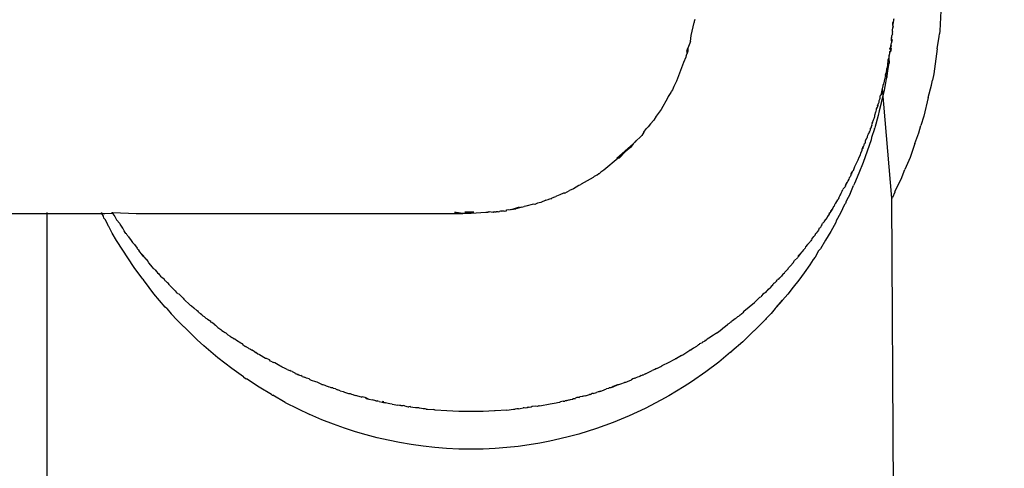
# Model space of a CAD drawing. Units: millimetres. Extents: x 212 to 976, y 190 to 970.
# Drawn here: x 442 to 495, y 236 to 260 of the extents above; entities that cross this region are included whole.
import ezdxf

# ---------------------------------------------------------------- set-up
doc = ezdxf.new("R2010")
doc.units = ezdxf.units.MM
doc.layers.add('COTA', color=1, linetype='Continuous')
doc.layers.add('KROMMA', color=3, linetype='Continuous')
doc.styles.get("Standard").update_dxf_attribs({"font": 'arial.ttf'})
doc.dimstyles.new('Milímetros', dxfattribs={"dimtxt": 11, "dimasz": 5, "dimexe": 3, "dimexo": 10, "dimgap": 3, "dimtad": 1, "dimtxsty": 'Standard', "dimblk": 'DOT', "dimcen": 2.5, "dimadec": 0, "dimazin": 0, "dimtfac": 1, "dimtmove": 0, "dimatfit": 3, "dimldrblk": 'DOT', "dimfxl": 1, "dimarcsym": 0})

# ---------------------------------------------------------------- blocks, each defined once
blk = doc.blocks.new('_Dot')
at = {"color": 0, "linetype": 'ByBlock', "lineweight": -2}
blk.add_line((-0.5, 0), (-1, 0), dxfattribs=at)
at = {"color": 0, "linetype": 'ByBlock', "const_width": 0.5}
blk.add_lwpolyline([(-0.25, 0, 1), (0.25, 0, 1)], format="xyb", close=True, dxfattribs=at)
blk = doc.blocks.new('*D44')
at = {"layer": 'COTA', "color": 0, "lineweight": -2, "transparency": 16777216}
for p, q in [((476.185, 286.702), (534.362, 286.702)), ((531.362, 281.702), (531.362, 197.502)), ((498.685, 192.502), (534.362, 192.502))]:
    blk.add_line(p, q, dxfattribs=at)
at = {"layer": 'Defpoints', "color": 0, "transparency": 16777216}
for p in [(466.185, 286.702), (488.685, 192.502), (531.362, 192.502)]:
    blk.add_point(p, dxfattribs=at)
at = {"layer": 'COTA', "color": 0, "lineweight": -2, "transparency": 16777216, "xscale": 5, "yscale": 5, "zscale": 5}
for p, rotation in [((531.362, 286.702), 90), ((531.362, 192.502), 270)]:
    blk.add_blockref('_Dot', p, dxfattribs=dict(at, rotation=rotation))
at = {"layer": 'COTA', "color": 0, "transparency": 16777216, "insert": (513.338, 239.602), "char_height": 25, "attachment_point": 5, "rotation": 90}
blk.add_mtext('94,2', dxfattribs=at)

msp = doc.modelspace()

# ---------------------------------------------------------------- linework, layer by layer
at = {"layer": 'KROMMA'}
for p, q in [((491.185, 261.702), (491.079, 259.395)), ((477.875, 259.149), (478.038, 259.825)), ((478.04, 259.889), (478.038, 259.825)), ((478.063, 259.994), (478.04, 259.889)), ((488.579, 259.677), (488.588, 259.837)), ((488.624, 259.904), (488.588, 259.837)), ((488.633, 260.031), (488.618, 259.968)), ((488.618, 259.968), (488.624, 259.904)), ((488.618, 259.814), (488.624, 259.904)), ((488.562, 259.35), (488.548, 259.264)), ((488.562, 259.35), (488.57, 259.431)), ((488.57, 259.431), (488.582, 259.55)), ((488.574, 259.581), (488.604, 259.627)), ((488.574, 259.581), (488.582, 259.55)), ((488.579, 259.677), (488.618, 259.814)), ((488.579, 259.677), (488.604, 259.627)), ((491.079, 259.395), (491.056, 259.232)), ((477.837, 258.83), (477.7, 258.469)), ((477.837, 258.83), (477.875, 259.149)), ((488.531, 258.837), (488.486, 258.715)), ((488.498, 258.913), (488.491, 258.87)), ((488.491, 258.87), (488.539, 258.911)), ((488.491, 258.87), (488.531, 258.837)), ((488.501, 258.966), (488.498, 258.913)), ((488.511, 259.028), (488.501, 258.966)), ((488.539, 258.911), (488.501, 258.966)), ((488.511, 259.028), (488.531, 259.07)), ((488.544, 259.183), (488.53, 259.146)), ((488.531, 259.07), (488.53, 259.146)), ((488.539, 258.911), (488.531, 258.837)), ((488.57, 259.229), (488.544, 259.183)), ((488.548, 259.264), (488.57, 259.229)), ((490.944, 258.43), (491.048, 259.089)), ((491.048, 259.089), (491.056, 259.232)), ((477.699, 258.321), (477.636, 258.151)), ((477.642, 258.316), (477.636, 258.151)), ((477.642, 258.316), (477.7, 258.469)), ((477.7, 258.469), (477.699, 258.321)), ((488.416, 258.247), (488.424, 258.299)), ((488.451, 258.511), (488.422, 258.464)), ((488.439, 258.403), (488.422, 258.464)), ((488.467, 258.371), (488.424, 258.299)), ((488.489, 258.47), (488.439, 258.403)), ((488.439, 258.403), (488.467, 258.371)), ((488.458, 258.57), (488.451, 258.511)), ((488.489, 258.47), (488.451, 258.511)), ((488.467, 258.371), (488.457, 258.277)), ((488.482, 258.685), (488.458, 258.57)), ((488.485, 258.444), (488.467, 258.371)), ((488.486, 258.715), (488.482, 258.685)), ((488.482, 258.685), (488.486, 258.553)), ((488.485, 258.444), (488.489, 258.47)), ((490.944, 258.43), (490.76, 257.108)), ((477.598, 257.994), (477.472, 257.711)), ((477.61, 258.082), (477.598, 257.994)), ((477.61, 258.082), (477.636, 258.151)), ((488.324, 257.845), (488.301, 257.561)), ((488.37, 257.945), (488.324, 257.845)), ((488.391, 258.081), (488.357, 258.053)), ((488.357, 258.053), (488.382, 258.022)), ((488.377, 257.993), (488.37, 257.945)), ((488.37, 257.945), (488.382, 257.695)), ((488.382, 258.022), (488.377, 257.993)), ((488.416, 258.247), (488.385, 258.124)), ((488.385, 258.124), (488.391, 258.081)), ((477.472, 257.711), (477.101, 256.717)), ((488.252, 257.31), (488.227, 257.183)), ((488.27, 257.402), (488.249, 257.372)), ((488.249, 257.372), (488.252, 257.31)), ((488.252, 257.31), (488.26, 257.349)), ((488.26, 257.349), (488.27, 257.402)), ((488.302, 257.275), (488.265, 256.99)), ((488.301, 257.561), (488.27, 257.402)), ((488.357, 257.598), (488.302, 257.275)), ((488.382, 257.695), (488.357, 257.598)), ((477.101, 256.717), (476.952, 256.444)), ((488.121, 256.695), (488.112, 256.655)), ((488.125, 256.738), (488.121, 256.695)), ((488.136, 256.807), (488.125, 256.738)), ((488.194, 257.024), (488.136, 256.807)), ((488.229, 256.849), (488.192, 256.635)), ((488.194, 257.024), (488.203, 257.082)), ((488.26, 256.962), (488.194, 257.024)), ((488.198, 257.055), (488.215, 257.124)), ((488.215, 257.124), (488.203, 257.082)), ((488.227, 257.183), (488.215, 257.124)), ((488.255, 256.936), (488.229, 256.849)), ((488.255, 256.936), (488.265, 256.99)), ((488.26, 256.962), (488.255, 256.936)), ((488.265, 256.99), (488.26, 256.962)), ((490.639, 256.504), (490.683, 256.783)), ((490.76, 257.108), (490.683, 256.783)), ((476.811, 256.125), (476.833, 256.184)), ((476.877, 256.254), (476.833, 256.184)), ((476.952, 256.444), (476.877, 256.254)), ((488.122, 256.252), (487.963, 255.596)), ((488.019, 256.342), (487.967, 256.064)), ((488.027, 256.368), (488.019, 256.342)), ((488.019, 256.342), (488.503, 250.51)), ((488.051, 256.494), (488.027, 256.368)), ((488.087, 256.577), (488.051, 256.494)), ((488.112, 256.655), (488.087, 256.577)), ((488.192, 256.635), (488.122, 256.252)), ((490.464, 255.85), (490.639, 256.504)), ((476.609, 255.816), (476.28, 255.214)), ((476.636, 255.872), (476.609, 255.816)), ((476.636, 255.872), (476.662, 255.913)), ((476.662, 255.913), (476.701, 255.966)), ((476.701, 255.966), (476.811, 256.125)), ((487.845, 255.679), (487.834, 255.627)), ((487.873, 255.756), (487.845, 255.679)), ((487.886, 255.809), (487.873, 255.756)), ((487.898, 255.919), (487.886, 255.809)), ((487.959, 255.999), (487.898, 255.919)), ((487.967, 256.064), (487.959, 255.999)), ((487.959, 255.999), (487.963, 256.029)), ((490.464, 255.85), (490.231, 254.86)), ((476.28, 255.214), (476.022, 254.87)), ((487.679, 255.104), (487.701, 255.127)), ((487.701, 255.127), (487.716, 255.206)), ((487.716, 255.206), (487.72, 255.257)), ((487.72, 255.257), (487.766, 255.341)), ((487.766, 255.341), (487.781, 255.388)), ((487.81, 255.519), (487.771, 255.445)), ((487.781, 255.388), (487.771, 255.445)), ((487.781, 255.388), (487.799, 255.45)), ((487.799, 255.45), (487.81, 255.519)), ((487.855, 255.141), (487.799, 254.894)), ((487.834, 255.598), (487.81, 255.519)), ((487.834, 255.627), (487.834, 255.598)), ((487.967, 255.563), (487.855, 255.141)), ((487.963, 255.596), (487.967, 255.563)), ((475.893, 254.649), (475.72, 254.465)), ((476.022, 254.87), (475.893, 254.649)), ((487.523, 254.59), (487.539, 254.617)), ((487.539, 254.617), (487.557, 254.68)), ((487.557, 254.68), (487.584, 254.749)), ((487.584, 254.749), (487.606, 254.819)), ((487.606, 254.819), (487.591, 254.774)), ((487.606, 254.819), (487.618, 254.854)), ((487.799, 254.894), (487.617, 254.251)), ((487.618, 254.854), (487.63, 254.921)), ((487.63, 254.921), (487.679, 255.104)), ((490.231, 254.86), (490.069, 254.378)), ((475.361, 254.026), (475.481, 254.198)), ((475.597, 254.301), (475.481, 254.198)), ((475.72, 254.465), (475.597, 254.301)), ((487.372, 254.132), (487.347, 254.058)), ((487.386, 254.167), (487.372, 254.132)), ((487.423, 254.271), (487.38, 254.217)), ((487.409, 254.237), (487.38, 254.217)), ((487.38, 254.217), (487.386, 254.167)), ((487.423, 254.271), (487.409, 254.237)), ((487.436, 254.317), (487.423, 254.271)), ((487.461, 254.358), (487.436, 254.317)), ((487.6, 254.191), (487.454, 253.736)), ((487.49, 254.503), (487.455, 254.413)), ((487.455, 254.413), (487.461, 254.358)), ((487.461, 254.358), (487.472, 254.384)), ((487.49, 254.503), (487.515, 254.546)), ((487.515, 254.546), (487.523, 254.59)), ((487.6, 254.191), (487.617, 254.251)), ((489.962, 253.977), (490.069, 254.378)), ((474.924, 253.513), (474.978, 253.577)), ((474.978, 253.577), (475.167, 253.744)), ((475.167, 253.744), (475.195, 253.784)), ((475.195, 253.784), (475.254, 253.844)), ((475.361, 254.026), (475.254, 253.844)), ((487.167, 253.663), (487.119, 253.538)), ((487.221, 253.717), (487.167, 253.663)), ((487.221, 253.717), (487.235, 253.763)), ((487.425, 253.616), (487.221, 253.007)), ((487.235, 253.763), (487.249, 253.851)), ((487.249, 253.851), (487.295, 253.922)), ((487.295, 253.922), (487.303, 253.976)), ((487.303, 253.976), (487.354, 254)), ((487.354, 254), (487.347, 254.058)), ((487.454, 253.736), (487.425, 253.616)), ((489.749, 253.422), (489.962, 253.977)), ((473.919, 252.639), (474.802, 253.391)), ((474.671, 253.217), (474.377, 252.967)), ((474.802, 253.391), (474.671, 253.217)), ((474.802, 253.391), (474.839, 253.454)), ((474.868, 253.479), (474.839, 253.454)), ((474.868, 253.479), (474.924, 253.513)), ((486.885, 252.896), (486.959, 253.064)), ((486.956, 253.113), (486.988, 253.197)), ((486.956, 253.113), (487.007, 253.174)), ((486.959, 253.064), (486.956, 253.113)), ((486.988, 253.197), (487.015, 253.257)), ((487.007, 253.174), (487.015, 253.257)), ((487.015, 253.257), (487.065, 253.322)), ((487.065, 253.322), (487.071, 253.412)), ((487.108, 253.427), (487.071, 253.412)), ((487.116, 253.477), (487.108, 253.427)), ((487.119, 253.538), (487.116, 253.477)), ((489.749, 253.422), (489.497, 252.671)), ((473.992, 252.639), (473.239, 251.994)), ((474.044, 252.633), (473.992, 252.639)), ((474.377, 252.967), (474.044, 252.633)), ((486.58, 252.236), (486.74, 252.55)), ((486.74, 252.55), (486.794, 252.691)), ((486.794, 252.691), (486.858, 252.819)), ((486.858, 252.819), (486.885, 252.896)), ((487.221, 253.007), (487.007, 252.416)), ((489.497, 252.671), (489.217, 252.037)), ((473.239, 251.994), (473.085, 251.9)), ((486.521, 252.12), (486.467, 251.964)), ((486.552, 252.139), (486.521, 252.12)), ((486.552, 252.139), (486.567, 252.205)), ((486.567, 252.205), (486.58, 252.236)), ((487.007, 252.416), (486.784, 251.844)), ((489.024, 251.534), (489.217, 252.037)), ((472.673, 251.607), (472.04, 251.261)), ((472.739, 251.688), (472.673, 251.607)), ((472.739, 251.688), (472.881, 251.763)), ((472.881, 251.763), (472.971, 251.83)), ((472.971, 251.83), (473.002, 251.826)), ((473.002, 251.826), (473.085, 251.9)), ((486.244, 251.523), (486.2, 251.445)), ((486.263, 251.589), (486.244, 251.523)), ((486.281, 251.62), (486.263, 251.589)), ((486.312, 251.644), (486.281, 251.62)), ((486.348, 251.743), (486.312, 251.644)), ((486.359, 251.803), (486.348, 251.743)), ((486.406, 251.895), (486.359, 251.803)), ((486.406, 251.895), (486.386, 251.797)), ((486.443, 251.914), (486.406, 251.895)), ((486.443, 251.914), (486.444, 251.946)), ((486.467, 251.964), (486.444, 251.946)), ((486.784, 251.844), (486.552, 251.289)), ((488.685, 250.869), (489.024, 251.534)), ((471.633, 251.01), (471.411, 250.918)), ((471.917, 251.194), (471.633, 251.01)), ((471.993, 251.232), (471.917, 251.194)), ((472.04, 251.261), (471.993, 251.232)), ((485.896, 250.882), (485.935, 250.97)), ((485.953, 251.005), (485.935, 250.97)), ((485.976, 251.044), (485.953, 251.005)), ((486.045, 251.127), (485.976, 251.044)), ((486.065, 251.164), (486.045, 251.127)), ((486.065, 251.164), (486.128, 251.287)), ((486.065, 251.164), (486.095, 251.285)), ((486.119, 251.332), (486.095, 251.285)), ((486.151, 251.332), (486.095, 251.285)), ((486.182, 251.392), (486.119, 251.332)), ((486.151, 251.332), (486.182, 251.392)), ((486.2, 251.445), (486.182, 251.392)), ((486.312, 250.75), (486.486, 251.183)), ((486.552, 251.289), (486.486, 251.183)), ((470.154, 250.411), (470.273, 250.441)), ((470.273, 250.441), (470.4, 250.499)), ((470.4, 250.499), (470.441, 250.482)), ((470.441, 250.482), (470.498, 250.54)), ((470.498, 250.54), (470.641, 250.587)), ((470.641, 250.587), (470.682, 250.608)), ((470.722, 250.619), (470.682, 250.608)), ((470.897, 250.689), (470.722, 250.619)), ((471.096, 250.787), (470.897, 250.689)), ((471.17, 250.786), (471.096, 250.787)), ((471.17, 250.786), (471.411, 250.918)), ((485.55, 250.245), (485.653, 250.424)), ((485.653, 250.424), (485.671, 250.452)), ((485.71, 250.528), (485.671, 250.452)), ((485.71, 250.528), (485.758, 250.603)), ((485.758, 250.603), (485.775, 250.636)), ((485.775, 250.636), (485.811, 250.697)), ((485.811, 250.697), (485.839, 250.782)), ((485.839, 250.782), (485.896, 250.882)), ((486.312, 250.75), (486.109, 250.354)), ((488.503, 250.51), (488.564, 250.558)), ((488.503, 250.51), (488.503, 250.448)), ((488.503, 250.448), (488.685, 221.702)), ((488.685, 250.832), (488.564, 250.558)), ((488.685, 250.869), (488.685, 250.832)), ((468.062, 249.85), (468.074, 249.899)), ((468.074, 249.899), (468.151, 249.917)), ((468.151, 249.917), (468.257, 249.903)), ((468.337, 249.916), (468.257, 249.903)), ((468.337, 249.916), (468.757, 250.067)), ((468.337, 249.916), (468.568, 249.951)), ((468.889, 250.048), (468.568, 249.951)), ((468.889, 250.048), (469.015, 250.068)), ((469.091, 250.085), (469.015, 250.068)), ((469.497, 250.194), (469.091, 250.085)), ((469.566, 250.188), (469.497, 250.194)), ((469.717, 250.244), (469.566, 250.188)), ((469.893, 250.289), (469.717, 250.244)), ((470.154, 250.411), (469.893, 250.289)), ((485.376, 249.959), (485.267, 249.83)), ((485.376, 249.959), (485.299, 249.835)), ((485.429, 250.08), (485.376, 249.959)), ((485.463, 250.099), (485.429, 250.08)), ((485.482, 250.162), (485.463, 250.099)), ((485.51, 250.205), (485.482, 250.162)), ((485.55, 250.245), (485.51, 250.205)), ((486.022, 250.187), (485.811, 249.719)), ((486.065, 250.227), (486.022, 250.187)), ((486.109, 250.354), (486.065, 250.227)), ((426.185, 249.702), (443.685, 249.702)), ((443.685, 249.702), (443.685, 249.764)), ((443.685, 221.702), (443.685, 249.702)), ((443.685, 249.702), (446.576, 249.702)), ((446.542, 249.764), (446.576, 249.702)), ((446.576, 249.702), (446.749, 249.702)), ((446.671, 249.559), (446.576, 249.702)), ((446.697, 249.457), (446.671, 249.559)), ((446.757, 249.392), (446.697, 249.457)), ((446.749, 249.702), (447.134, 249.731)), ((446.878, 249.156), (446.757, 249.392)), ((447.134, 249.731), (447.116, 249.764)), ((447.134, 249.731), (447.172, 249.764)), ((447.134, 249.731), (447.159, 249.695)), ((447.146, 249.764), (447.159, 249.695)), ((447.172, 249.764), (447.159, 249.695)), ((447.159, 249.695), (447.265, 249.546)), ((447.172, 249.764), (448.408, 249.702)), ((447.265, 249.546), (447.365, 249.372)), ((447.532, 249.17), (447.365, 249.372)), ((448.408, 249.702), (465.752, 249.702)), ((465.391, 249.764), (465.311, 249.764)), ((465.752, 249.702), (465.391, 249.764)), ((466.185, 249.702), (465.752, 249.702)), ((465.863, 249.789), (466.33, 249.789)), ((466.979, 249.764), (466.185, 249.702)), ((467.059, 249.764), (466.979, 249.764)), ((467.122, 249.789), (467.059, 249.764)), ((467.122, 249.789), (467.156, 249.789)), ((467.359, 249.764), (467.156, 249.789)), ((467.447, 249.801), (467.339, 249.784)), ((467.447, 249.801), (467.359, 249.764)), ((467.447, 249.801), (467.52, 249.789)), ((467.632, 249.789), (467.52, 249.789)), ((467.632, 249.789), (467.696, 249.805)), ((467.752, 249.825), (467.696, 249.805)), ((467.819, 249.836), (467.752, 249.825)), ((467.819, 249.836), (467.791, 249.817)), ((467.893, 249.824), (467.819, 249.836)), ((467.946, 249.836), (467.893, 249.824)), ((467.946, 249.836), (468.062, 249.85)), ((485.01, 249.378), (484.932, 249.302)), ((485.087, 249.498), (485.01, 249.378)), ((485.105, 249.546), (485.087, 249.498)), ((485.193, 249.67), (485.105, 249.546)), ((485.193, 249.67), (485.213, 249.747)), ((485.227, 249.718), (485.193, 249.67)), ((485.213, 249.747), (485.265, 249.779)), ((485.243, 249.742), (485.227, 249.718)), ((485.283, 249.805), (485.243, 249.742)), ((485.265, 249.779), (485.243, 249.742)), ((485.267, 249.83), (485.265, 249.779)), ((485.299, 249.835), (485.283, 249.805)), ((485.811, 249.719), (485.577, 249.32)), ((446.917, 249.051), (446.878, 249.156)), ((446.951, 249.024), (446.917, 249.051)), ((447.14, 248.657), (446.951, 249.024)), ((447.532, 249.17), (447.558, 249.131)), ((447.619, 249.031), (447.558, 249.131)), ((447.693, 248.922), (447.619, 249.031)), ((447.769, 248.777), (447.693, 248.922)), ((484.677, 248.922), (484.627, 248.826)), ((484.677, 248.922), (484.733, 248.965)), ((484.753, 249.033), (484.733, 248.965)), ((484.793, 249.055), (484.753, 249.033)), ((484.813, 249.131), (484.793, 249.055)), ((484.813, 249.131), (484.838, 249.17)), ((484.86, 249.189), (484.838, 249.17)), ((484.928, 249.256), (484.86, 249.189)), ((484.932, 249.302), (484.928, 249.256)), ((485.55, 249.226), (485.283, 248.747)), ((485.577, 249.32), (485.55, 249.226)), ((447.365, 248.276), (447.14, 248.657)), ((447.769, 248.777), (447.784, 248.755)), ((447.823, 248.699), (447.769, 248.777)), ((447.865, 248.642), (447.823, 248.699)), ((447.886, 248.625), (447.865, 248.642)), ((447.923, 248.56), (447.886, 248.625)), ((447.956, 248.517), (447.923, 248.56)), ((447.982, 248.477), (447.956, 248.517)), ((447.982, 248.477), (448.107, 248.323)), ((448.107, 248.323), (448.208, 248.172)), ((484.283, 248.347), (484.266, 248.313)), ((484.283, 248.347), (484.388, 248.477)), ((484.388, 248.477), (484.414, 248.517)), ((484.414, 248.517), (484.451, 248.564)), ((484.451, 248.564), (484.484, 248.625)), ((484.451, 248.564), (484.468, 248.599)), ((484.468, 248.599), (484.484, 248.625)), ((484.522, 248.665), (484.484, 248.625)), ((484.54, 248.688), (484.522, 248.665)), ((484.567, 248.727), (484.54, 248.688)), ((484.582, 248.75), (484.567, 248.727)), ((484.627, 248.826), (484.582, 248.75)), ((485.283, 248.747), (485.01, 248.283)), ((448.3, 246.837), (447.365, 248.276)), ((448.319, 248.061), (448.208, 248.172)), ((448.319, 248.061), (448.452, 247.874)), ((448.496, 247.798), (448.452, 247.874)), ((483.791, 247.694), (483.878, 247.802)), ((483.897, 247.826), (483.878, 247.802)), ((483.92, 247.875), (483.897, 247.826)), ((483.945, 247.93), (483.92, 247.875)), ((484.052, 248.061), (483.945, 247.93)), ((484.052, 248.061), (484.147, 248.153)), ((484.147, 248.153), (484.166, 248.176)), ((484.191, 248.211), (484.166, 248.176)), ((484.221, 248.249), (484.191, 248.211)), ((484.266, 248.313), (484.221, 248.249)), ((484.733, 247.832), (484.641, 247.728)), ((485.01, 248.283), (484.733, 247.832)), ((448.541, 247.765), (448.496, 247.798)), ((448.594, 247.673), (448.541, 247.765)), ((448.69, 247.566), (448.594, 247.673)), ((448.786, 247.436), (448.69, 247.566)), ((448.69, 247.566), (448.818, 247.445)), ((448.805, 247.412), (448.786, 247.436)), ((448.854, 247.382), (448.805, 247.412)), ((448.941, 247.286), (448.854, 247.382)), ((448.964, 247.264), (448.941, 247.286)), ((483.515, 247.353), (483.362, 247.21)), ((483.529, 247.397), (483.515, 247.353)), ((483.558, 247.452), (483.529, 247.397)), ((483.529, 247.397), (483.588, 247.44)), ((483.569, 247.417), (483.529, 247.397)), ((483.758, 247.652), (483.558, 247.452)), ((483.588, 247.44), (483.569, 247.417)), ((483.588, 247.44), (483.758, 247.652)), ((483.776, 247.673), (483.758, 247.652)), ((483.776, 247.673), (483.791, 247.694)), ((484.451, 247.396), (484.354, 247.273)), ((484.641, 247.728), (484.451, 247.396)), ((448.763, 246.224), (448.3, 246.837)), ((449.008, 247.21), (448.964, 247.264)), ((449.078, 247.087), (449.008, 247.21)), ((449.281, 246.861), (449.078, 247.087)), ((449.334, 246.793), (449.281, 246.861)), ((449.352, 246.772), (449.334, 246.793)), ((449.352, 246.772), (449.371, 246.751)), ((483.003, 246.755), (482.963, 246.717)), ((483.003, 246.755), (483.023, 246.779)), ((483.023, 246.779), (483.045, 246.818)), ((483.12, 246.898), (483.045, 246.818)), ((483.148, 246.921), (483.12, 246.898)), ((483.296, 247.091), (483.148, 246.921)), ((483.296, 247.091), (483.362, 247.21)), ((484.166, 246.974), (483.878, 246.566)), ((484.354, 247.273), (484.166, 246.974)), ((449.371, 246.751), (449.428, 246.692)), ((449.428, 246.692), (449.465, 246.647)), ((449.448, 246.667), (449.428, 246.692)), ((449.448, 246.667), (449.465, 246.647)), ((449.465, 246.647), (449.484, 246.627)), ((449.484, 246.627), (449.544, 246.56)), ((449.544, 246.56), (449.611, 246.5)), ((449.611, 246.5), (449.644, 246.45)), ((449.611, 246.5), (449.632, 246.479)), ((449.644, 246.45), (449.632, 246.479)), ((449.644, 246.45), (449.666, 246.426)), ((449.695, 246.395), (449.666, 246.426)), ((449.741, 246.344), (449.695, 246.395)), ((449.776, 246.31), (449.741, 246.344)), ((449.909, 246.202), (449.776, 246.31)), ((482.539, 246.28), (482.5, 246.209)), ((482.57, 246.282), (482.539, 246.28)), ((482.6, 246.314), (482.57, 246.282)), ((482.629, 246.344), (482.6, 246.314)), ((482.668, 246.388), (482.629, 246.344)), ((482.708, 246.43), (482.668, 246.388)), ((482.738, 246.479), (482.708, 246.43)), ((482.738, 246.479), (482.76, 246.5)), ((482.76, 246.5), (482.823, 246.557)), ((482.823, 246.557), (482.847, 246.587)), ((482.847, 246.587), (482.906, 246.646)), ((482.963, 246.717), (482.906, 246.646)), ((483.878, 246.566), (483.588, 246.173)), ((448.763, 246.224), (448.805, 246.142)), ((448.805, 246.142), (448.841, 246.121)), ((449.352, 245.445), (448.841, 246.121)), ((449.93, 246.168), (449.909, 246.202)), ((449.949, 246.126), (449.93, 246.168)), ((449.985, 246.117), (449.949, 246.126)), ((450.061, 246.032), (449.985, 246.117)), ((450.121, 245.99), (450.061, 246.032)), ((450.15, 245.932), (450.121, 245.99)), ((450.182, 245.896), (450.15, 245.932)), ((450.257, 245.811), (450.182, 245.896)), ((450.275, 245.792), (450.257, 245.811)), ((450.275, 245.792), (450.386, 245.693)), ((481.986, 245.694), (482.095, 245.792)), ((482.117, 245.814), (482.095, 245.792)), ((482.117, 245.814), (482.164, 245.87)), ((482.164, 245.87), (482.187, 245.895)), ((482.187, 245.895), (482.235, 245.933)), ((482.25, 245.99), (482.235, 245.933)), ((482.308, 246.03), (482.25, 245.99)), ((482.413, 246.117), (482.308, 246.03)), ((482.413, 246.117), (482.441, 246.169)), ((482.441, 246.169), (482.462, 246.202)), ((482.5, 246.209), (482.462, 246.202)), ((483.296, 245.793), (483.003, 245.426)), ((483.588, 246.173), (483.296, 245.793)), ((449.644, 245.094), (449.352, 245.445)), ((450.386, 245.693), (450.478, 245.597)), ((450.478, 245.597), (450.534, 245.538)), ((450.534, 245.538), (450.553, 245.519)), ((450.553, 245.519), (450.594, 245.479)), ((450.627, 245.451), (450.594, 245.479)), ((450.685, 245.426), (450.627, 245.451)), ((450.685, 245.426), (450.897, 245.214)), ((450.897, 245.214), (450.934, 245.16)), ((450.897, 245.214), (450.918, 245.193)), ((481.241, 244.981), (481.52, 245.26)), ((481.52, 245.26), (481.565, 245.279)), ((481.685, 245.426), (481.565, 245.279)), ((481.769, 245.474), (481.685, 245.426)), ((481.8, 245.503), (481.769, 245.474)), ((481.821, 245.522), (481.8, 245.503)), ((481.862, 245.566), (481.821, 245.522)), ((481.9, 245.599), (481.862, 245.566)), ((481.9, 245.599), (481.928, 245.627)), ((481.928, 245.627), (481.986, 245.694)), ((483.003, 245.426), (482.715, 245.1)), ((449.949, 244.741), (449.644, 245.094)), ((450.037, 244.669), (449.949, 244.741)), ((450.037, 244.669), (450.266, 244.388)), ((451.282, 244.845), (450.934, 245.16)), ((451.282, 244.845), (451.348, 244.804)), ((451.348, 244.804), (451.472, 244.704)), ((451.472, 244.704), (451.639, 244.536)), ((480.677, 244.525), (481.241, 244.981)), ((482.336, 244.669), (482.117, 244.402)), ((482.384, 244.724), (482.336, 244.669)), ((482.384, 244.724), (482.715, 245.1)), ((482.413, 244.731), (482.384, 244.724)), ((482.708, 245.072), (482.413, 244.731)), ((482.715, 245.1), (482.708, 245.072)), ((450.582, 244.051), (450.266, 244.388)), ((451.639, 244.536), (451.693, 244.525)), ((451.693, 244.525), (451.667, 244.546)), ((451.717, 244.472), (451.693, 244.525)), ((451.754, 244.44), (451.717, 244.472)), ((451.781, 244.418), (451.754, 244.44)), ((451.816, 244.39), (451.781, 244.418)), ((451.885, 244.338), (451.816, 244.39)), ((451.934, 244.295), (451.885, 244.338)), ((451.968, 244.267), (451.934, 244.295)), ((452.002, 244.235), (451.968, 244.267)), ((452.027, 244.219), (452.002, 244.235)), ((452.066, 244.192), (452.027, 244.219)), ((452.089, 244.17), (452.066, 244.192)), ((452.089, 244.17), (452.111, 244.151)), ((452.111, 244.151), (452.142, 244.138)), ((480.235, 244.143), (480.214, 244.111)), ((480.271, 244.162), (480.235, 244.143)), ((480.271, 244.162), (480.34, 244.223)), ((480.385, 244.248), (480.34, 244.223)), ((480.385, 244.248), (480.483, 244.336)), ((480.483, 244.336), (480.525, 244.366)), ((480.525, 244.366), (480.564, 244.396)), ((480.564, 244.396), (480.62, 244.442)), ((480.677, 244.525), (480.62, 244.442)), ((482.117, 244.402), (481.86, 244.129)), ((450.582, 244.051), (450.622, 244.011)), ((450.622, 244.011), (450.905, 243.738)), ((450.934, 243.69), (450.905, 243.738)), ((450.966, 243.68), (450.934, 243.69)), ((450.966, 243.68), (451.291, 243.367)), ((452.142, 244.138), (452.167, 244.119)), ((452.167, 244.119), (452.197, 244.082)), ((452.275, 244.026), (452.197, 244.082)), ((452.367, 243.979), (452.275, 244.026)), ((452.369, 243.943), (452.367, 243.979)), ((452.416, 243.927), (452.369, 243.943)), ((452.544, 243.836), (452.416, 243.927)), ((452.544, 243.836), (452.615, 243.779)), ((452.615, 243.779), (452.74, 243.661)), ((452.74, 243.661), (452.85, 243.588)), ((479.41, 243.499), (479.642, 243.686)), ((479.642, 243.686), (479.683, 243.714)), ((479.683, 243.714), (479.826, 243.836)), ((479.898, 243.864), (479.826, 243.836)), ((479.951, 243.924), (479.898, 243.864)), ((479.998, 243.941), (479.951, 243.924)), ((479.998, 243.941), (480.004, 243.979)), ((480.067, 244.006), (480.004, 243.979)), ((480.214, 244.111), (480.067, 244.006)), ((481.821, 244.084), (481.282, 243.556)), ((481.86, 244.129), (481.821, 244.084)), ((451.639, 243.011), (451.291, 243.367)), ((452.85, 243.588), (452.893, 243.553)), ((452.893, 243.553), (452.915, 243.535)), ((452.915, 243.535), (452.96, 243.499)), ((452.96, 243.499), (453.035, 243.45)), ((453.035, 243.45), (453.074, 243.419)), ((453.074, 243.419), (453.117, 243.389)), ((453.183, 243.354), (453.117, 243.389)), ((453.183, 243.354), (453.281, 243.275)), ((453.281, 243.275), (453.4, 243.192)), ((453.4, 243.192), (453.481, 243.132)), ((453.551, 243.088), (453.481, 243.132)), ((478.808, 243.099), (478.717, 243.049)), ((479.056, 243.255), (478.808, 243.099)), ((479.107, 243.29), (479.056, 243.255)), ((479.225, 243.366), (479.107, 243.29)), ((479.225, 243.366), (479.34, 243.453)), ((479.34, 243.453), (479.41, 243.499)), ((481.186, 243.462), (480.62, 242.908)), ((481.225, 243.479), (481.186, 243.462)), ((481.282, 243.556), (481.225, 243.479)), ((452.002, 242.683), (451.639, 243.011)), ((452.369, 242.365), (452.002, 242.683)), ((453.551, 243.088), (453.601, 243.053)), ((453.653, 243.049), (453.601, 243.053)), ((453.728, 242.965), (453.653, 243.049)), ((453.957, 242.834), (453.728, 242.965)), ((453.997, 242.807), (453.957, 242.834)), ((454.052, 242.79), (453.997, 242.807)), ((454.101, 242.731), (454.052, 242.79)), ((454.101, 242.731), (454.215, 242.651)), ((454.367, 242.566), (454.215, 242.651)), ((478.156, 242.651), (477.996, 242.562)), ((478.194, 242.69), (478.156, 242.651)), ((478.224, 242.699), (478.194, 242.69)), ((478.248, 242.74), (478.224, 242.699)), ((478.302, 242.754), (478.248, 242.74)), ((478.319, 242.79), (478.302, 242.754)), ((478.376, 242.807), (478.319, 242.79)), ((478.454, 242.845), (478.376, 242.807)), ((478.47, 242.874), (478.454, 242.845)), ((478.532, 242.892), (478.47, 242.874)), ((478.593, 242.934), (478.532, 242.892)), ((478.598, 242.964), (478.593, 242.934)), ((478.645, 242.967), (478.598, 242.964)), ((478.645, 242.967), (478.717, 243.049)), ((480.62, 242.908), (480.026, 242.406)), ((452.74, 242.058), (452.369, 242.365)), ((453.481, 241.481), (452.74, 242.058)), ((454.409, 242.533), (454.367, 242.566)), ((454.465, 242.512), (454.409, 242.533)), ((454.479, 242.487), (454.465, 242.512)), ((454.533, 242.459), (454.479, 242.487)), ((454.564, 242.458), (454.533, 242.459)), ((454.635, 242.405), (454.564, 242.458)), ((454.685, 242.379), (454.635, 242.405)), ((454.685, 242.379), (454.755, 242.333)), ((454.873, 242.253), (454.755, 242.333)), ((454.93, 242.219), (454.873, 242.253)), ((454.959, 242.204), (454.93, 242.219)), ((455.278, 242.023), (454.959, 242.204)), ((477.359, 242.177), (477.095, 242.024)), ((477.359, 242.177), (477.435, 242.216)), ((477.435, 242.216), (477.807, 242.458)), ((477.807, 242.458), (477.876, 242.478)), ((477.848, 242.463), (477.807, 242.458)), ((477.876, 242.478), (477.848, 242.463)), ((477.996, 242.562), (477.876, 242.478)), ((479.968, 242.357), (479.345, 241.829)), ((479.968, 242.357), (480.026, 242.406)), ((479.998, 242.362), (479.968, 242.357)), ((480.026, 242.406), (479.998, 242.362)), ((455.33, 242.015), (455.278, 242.023)), ((455.477, 241.94), (455.33, 242.015)), ((455.547, 241.877), (455.477, 241.94)), ((455.629, 241.832), (455.547, 241.877)), ((455.629, 241.832), (455.69, 241.8)), ((455.768, 241.792), (455.69, 241.8)), ((456.037, 241.624), (455.768, 241.792)), ((456.106, 241.586), (456.037, 241.624)), ((456.157, 241.563), (456.106, 241.586)), ((456.195, 241.544), (456.157, 241.563)), ((456.255, 241.515), (456.195, 241.544)), ((476.094, 241.506), (476.191, 241.549)), ((476.191, 241.549), (476.219, 241.565)), ((476.219, 241.565), (476.265, 241.586)), ((476.265, 241.586), (476.323, 241.618)), ((476.682, 241.801), (476.323, 241.618)), ((476.953, 241.947), (476.682, 241.801)), ((477.025, 241.985), (476.953, 241.947)), ((477.041, 242.016), (477.025, 241.985)), ((477.041, 242.016), (477.095, 242.024)), ((479.345, 241.829), (478.645, 241.301)), ((454.11, 241.05), (453.481, 241.481)), ((454.11, 241.05), (454.213, 240.958)), ((456.31, 241.485), (456.255, 241.515)), ((456.358, 241.466), (456.31, 241.485)), ((456.423, 241.43), (456.358, 241.466)), ((456.423, 241.43), (456.566, 241.371)), ((456.622, 241.345), (456.566, 241.371)), ((456.686, 241.324), (456.622, 241.345)), ((456.686, 241.324), (456.825, 241.254)), ((456.825, 241.254), (456.857, 241.228)), ((456.857, 241.228), (456.912, 241.209)), ((456.912, 241.209), (456.943, 241.188)), ((457.01, 241.159), (456.943, 241.188)), ((456.943, 241.188), (456.976, 241.173)), ((456.976, 241.173), (457.01, 241.159)), ((457.01, 241.159), (457.08, 241.13)), ((457.01, 241.159), (457.034, 241.147)), ((457.034, 241.147), (457.08, 241.13)), ((457.08, 241.13), (457.143, 241.105)), ((457.221, 241.065), (457.143, 241.105)), ((457.221, 241.065), (457.285, 241.042)), ((457.285, 241.042), (457.339, 241.03)), ((457.413, 240.996), (457.339, 241.03)), ((475.031, 241.03), (474.944, 240.996)), ((475.088, 241.043), (475.031, 241.03)), ((475.149, 241.065), (475.088, 241.043)), ((475.227, 241.105), (475.149, 241.065)), ((475.227, 241.105), (475.278, 241.125)), ((475.278, 241.125), (475.337, 241.147)), ((475.308, 241.135), (475.278, 241.125)), ((475.443, 241.202), (475.337, 241.147)), ((475.443, 241.202), (475.804, 241.371)), ((475.948, 241.43), (475.804, 241.371)), ((476.037, 241.479), (475.948, 241.43)), ((476.037, 241.479), (476.094, 241.506)), ((478.645, 241.301), (477.894, 240.781)), ((454.213, 240.958), (454.269, 240.941)), ((454.93, 240.487), (454.269, 240.941)), ((455.593, 240.103), (454.93, 240.487)), ((457.45, 240.969), (457.413, 240.996)), ((457.514, 240.951), (457.45, 240.969)), ((457.59, 240.934), (457.514, 240.951)), ((457.59, 240.934), (457.628, 240.893)), ((457.628, 240.893), (457.69, 240.869)), ((457.69, 240.869), (457.721, 240.856)), ((457.937, 240.771), (457.721, 240.856)), ((458.021, 240.768), (457.937, 240.771)), ((458.263, 240.643), (458.021, 240.768)), ((458.263, 240.643), (458.309, 240.643)), ((458.309, 240.643), (458.418, 240.604)), ((458.418, 240.604), (458.49, 240.561)), ((458.49, 240.561), (458.555, 240.547)), ((458.555, 240.547), (458.636, 240.506)), ((458.73, 240.475), (458.636, 240.506)), ((473.672, 240.487), (473.617, 240.465)), ((473.732, 240.531), (473.672, 240.487)), ((473.672, 240.487), (473.733, 240.505)), ((473.969, 240.611), (473.732, 240.531)), ((473.733, 240.505), (473.969, 240.611)), ((474.018, 240.627), (473.969, 240.611)), ((474.126, 240.654), (474.018, 240.627)), ((474.325, 240.73), (474.126, 240.654)), ((474.345, 240.766), (474.325, 240.73)), ((474.345, 240.766), (474.398, 240.754)), ((474.398, 240.754), (474.45, 240.777)), ((474.45, 240.777), (474.496, 240.795)), ((474.496, 240.795), (474.533, 240.81)), ((474.533, 240.81), (474.584, 240.828)), ((474.584, 240.828), (474.704, 240.882)), ((474.781, 240.934), (474.704, 240.882)), ((474.835, 240.948), (474.781, 240.934)), ((474.891, 240.973), (474.835, 240.948)), ((474.891, 240.973), (474.944, 240.996)), ((474.919, 240.979), (474.891, 240.973)), ((477.5, 240.525), (477.095, 240.275)), ((477.894, 240.781), (477.5, 240.525)), ((455.593, 240.103), (455.629, 240.066)), ((455.629, 240.066), (455.661, 240.064)), ((456.31, 239.688), (455.661, 240.064)), ((458.754, 240.465), (458.73, 240.475)), ((458.798, 240.452), (458.754, 240.465)), ((458.845, 240.452), (458.798, 240.452)), ((458.879, 240.421), (458.845, 240.452)), ((458.986, 240.398), (458.879, 240.421)), ((458.986, 240.398), (459.056, 240.366)), ((459.056, 240.366), (459.122, 240.346)), ((459.232, 240.303), (459.122, 240.346)), ((459.232, 240.303), (459.396, 240.259)), ((459.396, 240.259), (459.472, 240.227)), ((459.472, 240.227), (459.519, 240.212)), ((459.519, 240.212), (459.567, 240.198)), ((459.567, 240.198), (459.688, 240.168)), ((459.688, 240.168), (459.723, 240.152)), ((459.723, 240.152), (459.767, 240.16)), ((459.767, 240.16), (459.844, 240.119)), ((459.844, 240.119), (459.911, 240.109)), ((459.911, 240.109), (459.939, 240.092)), ((459.939, 240.092), (460.001, 240.07)), ((460.001, 240.07), (460.049, 240.055)), ((460.128, 240.034), (460.049, 240.055)), ((460.181, 240.023), (460.128, 240.034)), ((460.373, 239.967), (460.181, 240.023)), ((460.373, 239.967), (460.402, 239.99)), ((460.482, 239.96), (460.402, 239.99)), ((460.566, 239.943), (460.482, 239.96)), ((471.91, 239.942), (471.968, 239.99)), ((472.078, 239.992), (471.968, 239.99)), ((472.106, 240), (472.078, 239.992)), ((472.155, 240.012), (472.106, 240)), ((472.184, 240.021), (472.155, 240.012)), ((472.256, 240.036), (472.184, 240.021)), ((472.256, 240.036), (472.467, 240.111)), ((472.523, 240.115), (472.467, 240.111)), ((472.523, 240.115), (472.572, 240.128)), ((472.572, 240.128), (472.603, 240.16)), ((472.664, 240.157), (472.603, 240.16)), ((472.664, 240.157), (472.85, 240.212)), ((472.936, 240.244), (472.85, 240.212)), ((472.972, 240.255), (472.936, 240.244)), ((473.041, 240.277), (472.972, 240.255)), ((473.013, 240.27), (472.972, 240.255)), ((473.013, 240.27), (473.071, 240.285)), ((473.013, 240.27), (473.041, 240.277)), ((473.041, 240.277), (473.071, 240.285)), ((473.071, 240.285), (473.138, 240.303)), ((473.138, 240.303), (473.384, 240.398)), ((473.486, 240.419), (473.384, 240.398)), ((473.526, 240.452), (473.486, 240.419)), ((473.584, 240.455), (473.526, 240.452)), ((473.617, 240.465), (473.584, 240.455)), ((476.682, 240.032), (476.265, 239.798)), ((477.095, 240.275), (476.682, 240.032)), ((456.31, 239.688), (457.628, 239.043)), ((460.566, 239.943), (460.539, 239.923)), ((460.62, 239.931), (460.566, 239.943)), ((460.566, 239.943), (460.619, 239.901)), ((460.619, 239.901), (460.768, 239.865)), ((460.62, 239.931), (460.768, 239.865)), ((460.768, 239.865), (460.953, 239.819)), ((461.134, 239.778), (460.953, 239.819)), ((461.134, 239.778), (461.194, 239.763)), ((461.229, 239.756), (461.194, 239.763)), ((461.313, 239.737), (461.229, 239.756)), ((461.313, 239.737), (461.47, 239.704)), ((461.47, 239.704), (461.522, 239.744)), ((461.47, 239.704), (461.507, 239.694)), ((461.507, 239.694), (461.544, 239.688)), ((461.522, 239.744), (461.544, 239.688)), ((461.544, 239.688), (461.602, 239.679)), ((461.602, 239.679), (461.644, 239.666)), ((461.783, 239.637), (461.644, 239.666)), ((461.874, 239.62), (461.783, 239.637)), ((461.992, 239.596), (461.874, 239.62)), ((461.992, 239.596), (462.295, 239.542)), ((462.388, 239.525), (462.295, 239.542)), ((462.45, 239.515), (462.388, 239.525)), ((462.45, 239.515), (462.561, 239.527)), ((462.561, 239.527), (462.587, 239.523)), ((462.645, 239.51), (462.587, 239.523)), ((462.645, 239.51), (462.84, 239.46)), ((462.84, 239.46), (462.875, 239.448)), ((462.947, 239.466), (462.875, 239.448)), ((462.903, 239.451), (462.875, 239.448)), ((462.989, 239.439), (462.947, 239.466)), ((463.1, 239.414), (462.989, 239.439)), ((469.423, 239.466), (469.379, 239.431)), ((469.594, 239.489), (469.423, 239.466)), ((469.69, 239.476), (469.594, 239.489)), ((469.743, 239.486), (469.69, 239.476)), ((469.784, 239.523), (469.743, 239.486)), ((469.784, 239.523), (469.832, 239.499)), ((469.832, 239.499), (470.382, 239.617)), ((470.382, 239.617), (470.698, 239.659)), ((470.698, 239.659), (470.772, 239.679)), ((470.772, 239.679), (470.863, 239.694)), ((470.863, 239.694), (470.905, 239.703)), ((470.905, 239.703), (470.939, 239.714)), ((471.078, 239.751), (470.939, 239.714)), ((471.078, 239.751), (471.164, 239.761)), ((471.192, 239.766), (471.164, 239.761)), ((471.241, 239.795), (471.192, 239.766)), ((471.241, 239.795), (471.279, 239.791)), ((471.279, 239.791), (471.372, 239.818)), ((471.372, 239.818), (471.416, 239.818)), ((471.416, 239.818), (471.468, 239.846)), ((471.468, 239.846), (471.575, 239.858)), ((471.575, 239.858), (471.625, 239.891)), ((471.65, 239.876), (471.575, 239.858)), ((471.625, 239.891), (471.732, 239.898)), ((471.732, 239.898), (471.65, 239.876)), ((471.75, 239.931), (471.732, 239.898)), ((471.805, 239.943), (471.75, 239.931)), ((471.91, 239.942), (471.805, 239.943)), ((476.265, 239.798), (475.427, 239.364)), ((458.263, 238.771), (457.628, 239.043)), ((463.238, 239.404), (463.1, 239.414)), ((463.313, 239.393), (463.238, 239.404)), ((463.362, 239.395), (463.313, 239.393)), ((463.415, 239.391), (463.362, 239.395)), ((463.458, 239.379), (463.415, 239.391)), ((463.555, 239.369), (463.458, 239.379)), ((463.637, 239.347), (463.555, 239.369)), ((463.666, 239.343), (463.637, 239.347)), ((463.747, 239.339), (463.666, 239.343)), ((463.808, 239.329), (463.747, 239.339)), ((463.808, 239.329), (463.867, 239.323)), ((463.808, 239.329), (463.833, 239.325)), ((463.833, 239.325), (463.867, 239.323)), ((463.867, 239.323), (464.211, 239.305)), ((464.279, 239.283), (464.211, 239.305)), ((464.899, 239.239), (464.279, 239.283)), ((465.534, 239.211), (464.899, 239.239)), ((466.185, 239.202), (465.534, 239.211)), ((466.822, 239.211), (466.185, 239.202)), ((467.439, 239.237), (466.822, 239.211)), ((467.471, 239.239), (467.439, 239.237)), ((468.089, 239.283), (467.471, 239.239)), ((468.089, 239.283), (468.444, 239.32)), ((468.444, 239.32), (468.537, 239.325)), ((468.623, 239.339), (468.537, 239.325)), ((468.704, 239.343), (468.623, 239.339)), ((468.704, 239.343), (468.795, 239.359)), ((468.795, 239.359), (468.955, 239.391)), ((469.008, 239.395), (468.955, 239.391)), ((469.069, 239.389), (469.008, 239.395)), ((469.16, 239.399), (469.069, 239.389)), ((469.217, 239.43), (469.16, 239.399)), ((469.249, 239.412), (469.217, 239.43)), ((469.276, 239.416), (469.249, 239.412)), ((469.379, 239.431), (469.276, 239.416)), ((474.584, 238.973), (473.733, 238.621)), ((475.427, 239.364), (474.584, 238.973)), ((458.879, 238.53), (458.263, 238.771)), ((459.472, 238.318), (458.879, 238.53)), ((473.733, 238.621), (472.85, 238.301)), ((460.049, 238.131), (459.472, 238.318)), ((460.619, 237.963), (460.049, 238.131)), ((461.194, 237.812), (460.619, 237.963)), ((471.416, 237.873), (470.905, 237.747)), ((471.91, 238.008), (471.416, 237.873)), ((472.85, 238.301), (471.91, 238.008)), ((461.783, 237.676), (461.194, 237.812)), ((462.388, 237.553), (461.783, 237.676)), ((463.01, 237.447), (462.388, 237.553)), ((463.637, 237.36), (463.01, 237.447)), ((464.261, 237.291), (463.637, 237.36)), ((468.688, 237.354), (468.089, 237.29)), ((469.269, 237.433), (468.688, 237.354)), ((469.832, 237.526), (469.269, 237.433)), ((470.378, 237.631), (469.832, 237.526)), ((470.905, 237.747), (470.378, 237.631)), ((464.89, 237.243), (464.261, 237.291)), ((465.532, 237.212), (464.89, 237.243)), ((466.185, 237.202), (465.532, 237.212)), ((466.837, 237.212), (466.185, 237.202)), ((467.471, 237.242), (466.837, 237.212)), ((468.089, 237.29), (467.471, 237.242))]:
    msp.add_line(p, q, dxfattribs=at)

# ---------------------------------------------------------------- dimensions: what is measured, and where the dimension line sits
at = {"layer": 'COTA'}
dim = msp.add_linear_dim(base=(531.362, 192.502), p1=(466.185, 286.702), p2=(488.685, 192.502), angle=90, dimstyle='Milímetros', override={"dimtxt": 25}, dxfattribs=at)
dim.commit()
dim.dimension.update_dxf_attribs({"geometry": '*D44', "text_midpoint": (513.338, 239.602)})

doc.saveas('drawing.dxf')
